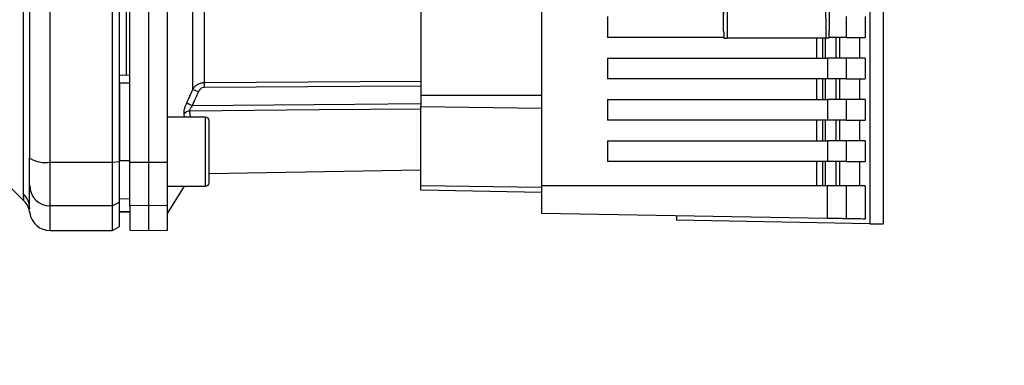
# Paper-space layout 'Blatt2' of a CAD drawing. Units: millimetres. Extents: x 0 to 5940, y 0 to 4200.
# Drawn here: x 3457 to 3599, y 3113 to 3163 of the extents above; entities that cross this region are included whole.
import ezdxf

# ---------------------------------------------------------------- set-up
doc = ezdxf.new("R2010")
doc.units = ezdxf.units.MM
doc.layers.add('1', color=7, linetype='Continuous')
doc.styles.add('SLDTEXTSTYLE1', font='TXT', dxfattribs={"width": 0.605})
doc.dimstyles.new('SLDDIMSTYLE0', dxfattribs={"dimtxt": 35, "dimasz": 25, "dimexe": 0, "dimexo": 0.0625, "dimgap": 8.75, "dimtad": 1, "dimdec": 1, "dimrnd": 1e-09, "dimzin": 4, "dimdsep": 46, "dimtxsty": 'SLDTEXTSTYLE1', "dimsah": 1, "dimcen": 0.09, "dimadec": 0, "dimazin": 1, "dimtfac": 1, "dimtdec": 1, "dimtofl": 0, "dimtmove": 0, "dimatfit": 3, "dimfxl": 1, "dimfrac": 2, "dimtolj": 1, "dimtzin": 12, "dimarcsym": 0})

# ---------------------------------------------------------------- blocks, each defined once
blk = doc.blocks.new('_D_14')
at = {"layer": '1', "ltscale": 10}
for p, q in [((3434.94, 3578.19), (3833.14, 3578.19)), ((3823.14, 3578.19), (3823.14, 1693.19)), ((3397.94, 1693.19), (3833.14, 1693.19))]:
    blk.add_line(p, q, dxfattribs=at)
for points in [[(3823.14, 3578.19), (3819.14, 3553.19), (3827.14, 3553.19)], [(3823.14, 1693.19), (3827.14, 1718.19), (3819.14, 1718.19)]]:
    blk.add_solid(points, dxfattribs=at)
at = {"layer": '1', "ltscale": 10, "char_height": 35, "attachment_point": 1, "rotation": 90, "style": 'SLDTEXTSTYLE1'}
for s, insert in [('ca. 2000', (3778.02, 2628.91)), ('F(6-70) ca. 1750', (3670.59, 2457.99)), ('F(6-80) ca. 1800', (3724.31, 2457.99)), ('F(6-90)', (3778.02, 2457.99))]:
    blk.add_mtext(s, dxfattribs=dict(at, insert=insert))

psp = doc.layouts.new('Blatt2')

# ---------------------------------------------------------------- linework, layer by layer
at = {"color": 7, "linetype": 'Continuous', "lineweight": 30, "ltscale": 10}
for p, q in [((3579.69, 3226.18), (3579.69, 3133.2)), ((3558.49, 3161.08), (3558.49, 3221.3)), ((3573.79, 3221.3), (3573.79, 3161.08)), ((3532.14, 3138.69), (3532.14, 3220.69)), ((3460.94, 3142.11), (3460.94, 3217.26)), ((3469.94, 3142.11), (3469.94, 3217.26)), ((3470.94, 3142.22), (3470.94, 3217.15)), ((3475.19, 3142.11), (3475.19, 3217.26)), ((3477.94, 3142.12), (3477.94, 3217.25)), ((3514.64, 3207.55), (3514.64, 3151.83)), ((3481.57, 3152.66), (3481.57, 3173.13)), ((3483.23, 3173.22), (3483.23, 3153.64)), ((3457.06, 3137.49), (3457.06, 3170.84)), ((3558.49, 3161.08), (3558.53, 3168.71)), ((3559.03, 3168.46), (3558.99, 3160.09)), ((3573.25, 3168.46), (3573.3, 3160.09)), ((3573.75, 3168.71), (3573.79, 3161.08)), ((3581.64, 3133.15), (3581.64, 3168.48)), ((3471.94, 3167.93), (3471.94, 3154.68)), ((3472.44, 3142.12), (3472.44, 3166.86)), ((3541.64, 3163.19), (3541.64, 3160.19)), ((3576.26, 3163.19), (3576.26, 3160.19)), ((3579.01, 3163.19), (3579.01, 3160.19)), ((3558.5, 3160.19), (3541.64, 3160.19)), ((3573.3, 3160.09), (3558.99, 3160.09)), ((3571.96, 3160.09), (3571.96, 3157.19)), ((3572.82, 3160.09), (3572.82, 3157.19)), ((3573.26, 3157.19), (3573.26, 3160.09)), ((3576.26, 3160.19), (3573.79, 3160.19)), ((3574.76, 3160.19), (3574.76, 3157.19)), ((3575.3, 3157.19), (3575.3, 3160.19)), ((3576.26, 3160.19), (3579.01, 3160.19)), ((3578.16, 3160.19), (3578.16, 3157.19)), ((3541.64, 3157.19), (3541.64, 3154.19)), ((3541.64, 3157.19), (3573.52, 3157.19)), ((3573.52, 3157.19), (3573.52, 3154.19)), ((3576.26, 3157.19), (3573.52, 3157.19)), ((3576.26, 3157.19), (3576.26, 3154.19)), ((3579.01, 3157.19), (3576.26, 3157.19)), ((3579.01, 3157.19), (3579.01, 3154.19)), ((3472.44, 3154.69), (3470.94, 3154.66)), ((3573.52, 3154.19), (3541.64, 3154.19)), ((3571.96, 3154.19), (3571.96, 3151.19)), ((3572.82, 3154.19), (3572.82, 3151.19)), ((3573.26, 3151.19), (3573.26, 3154.19)), ((3576.26, 3154.19), (3573.52, 3154.19)), ((3574.76, 3154.19), (3574.76, 3151.19)), ((3575.3, 3151.19), (3575.3, 3154.19)), ((3576.26, 3154.19), (3579.01, 3154.19)), ((3578.16, 3154.19), (3578.16, 3151.19)), ((3472.44, 3153.56), (3470.94, 3153.56)), ((3480.7, 3150.69), (3481.57, 3152.66)), ((3514.64, 3151.83), (3514.64, 3150.17)), ((3514.64, 3151.83), (3532.14, 3151.83)), ((3541.64, 3151.19), (3541.64, 3148.19)), ((3541.64, 3151.19), (3573.52, 3151.19)), ((3573.52, 3151.19), (3573.52, 3148.19)), ((3576.26, 3151.19), (3573.52, 3151.19)), ((3576.26, 3151.19), (3576.26, 3148.19)), ((3579.01, 3151.19), (3576.26, 3151.19)), ((3579.01, 3151.19), (3579.01, 3148.19)), ((3514.64, 3138.73), (3514.64, 3150.17)), ((3514.64, 3150.17), (3532.14, 3149.95)), ((3483.44, 3148.63), (3477.94, 3148.63)), ((3480.36, 3148.63), (3480.31, 3149.1)), ((3481.23, 3148.63), (3481.14, 3149.51)), ((3483.44, 3138.63), (3483.44, 3148.63)), ((3573.52, 3148.19), (3541.64, 3148.19)), ((3571.96, 3148.19), (3571.96, 3145.19)), ((3572.82, 3148.19), (3572.82, 3145.19)), ((3573.26, 3145.19), (3573.26, 3148.19)), ((3576.26, 3148.19), (3573.52, 3148.19)), ((3574.76, 3148.19), (3574.76, 3145.19)), ((3575.3, 3145.19), (3575.3, 3148.19)), ((3576.26, 3148.19), (3579.01, 3148.19)), ((3578.16, 3148.19), (3578.16, 3145.19)), ((3483.94, 3139.13), (3483.94, 3148.13)), ((3541.64, 3145.19), (3541.64, 3142.19)), ((3541.64, 3145.19), (3573.52, 3145.19)), ((3573.52, 3145.19), (3573.52, 3142.19)), ((3576.26, 3145.19), (3573.52, 3145.19)), ((3576.26, 3145.19), (3576.26, 3142.19)), ((3579.01, 3145.19), (3576.26, 3145.19)), ((3579.01, 3145.19), (3579.01, 3142.19)), ((3460.94, 3142.11), (3469.94, 3142.11)), ((3460.94, 3135.77), (3460.94, 3142.11)), ((3469.94, 3142.11), (3470.94, 3142.22)), ((3469.94, 3135.77), (3469.94, 3142.11)), ((3472.44, 3142.3), (3470.94, 3142.31)), ((3470.94, 3136.34), (3470.94, 3142.22)), ((3472.44, 3142.12), (3475.19, 3142.11)), ((3472.44, 3135.82), (3472.44, 3142.12)), ((3475.19, 3142.11), (3477.94, 3142.12)), ((3475.19, 3135.77), (3475.19, 3142.11)), ((3477.94, 3135.82), (3477.94, 3142.12)), ((3573.52, 3142.19), (3541.64, 3142.19)), ((3571.96, 3142.19), (3571.96, 3138.69)), ((3572.82, 3142.19), (3572.82, 3138.69)), ((3573.26, 3138.69), (3573.26, 3142.19)), ((3576.26, 3142.19), (3573.52, 3142.19)), ((3574.76, 3142.19), (3574.76, 3138.69)), ((3575.3, 3138.69), (3575.3, 3142.19)), ((3576.26, 3142.19), (3579.01, 3142.19)), ((3578.16, 3142.19), (3578.16, 3138.69)), ((3453.07, 3140.56), (3457.12, 3136.51)), ((3483.94, 3140.48), (3514.64, 3141.02)), ((3477.94, 3134.69), (3480.39, 3138.63)), ((3477.94, 3138.63), (3483.44, 3138.63)), ((3514.64, 3138.04), (3514.64, 3138.73)), ((3514.64, 3138.73), (3532.14, 3138.51)), ((3532.14, 3134.69), (3532.14, 3138.69)), ((3573.52, 3138.69), (3532.14, 3138.69)), ((3573.52, 3133.97), (3573.52, 3138.69)), ((3576.26, 3138.69), (3573.52, 3138.69)), ((3576.26, 3138.69), (3576.26, 3133.92)), ((3579.01, 3138.69), (3576.26, 3138.69)), ((3579.01, 3138.69), (3579.01, 3133.87)), ((3472.44, 3136.75), (3470.94, 3136.78)), ((3532.14, 3137.73), (3514.64, 3138.04)), ((3457.95, 3135.3), (3457.94, 3135.41)), ((3469.94, 3135.77), (3460.94, 3135.77)), ((3460.94, 3132.19), (3460.94, 3135.77)), ((3470.94, 3136.34), (3469.94, 3135.77)), ((3469.94, 3132.19), (3469.94, 3135.77)), ((3470.94, 3132.77), (3470.94, 3136.34)), ((3475.19, 3135.77), (3472.44, 3135.82)), ((3472.44, 3135.82), (3472.44, 3132.24)), ((3477.94, 3135.82), (3475.19, 3135.77)), ((3475.19, 3132.19), (3475.19, 3135.77)), ((3477.94, 3132.24), (3477.94, 3135.82)), ((3472.44, 3134.92), (3470.94, 3134.95)), ((3470.94, 3134.94), (3472.44, 3134.91)), ((3573.52, 3133.97), (3532.14, 3134.69)), ((3551.64, 3134.35), (3551.64, 3133.69)), ((3469.94, 3132.19), (3470.94, 3132.77)), ((3579.69, 3133.2), (3551.64, 3133.69)), ((3460.94, 3132.19), (3469.94, 3132.19)), ((3472.44, 3132.24), (3475.19, 3132.19)), ((3475.19, 3132.19), (3477.94, 3132.24))]:
    psp.add_line(p, q, dxfattribs=at)
at = {"color": 7, "linetype": 'Continuous', "lineweight": 30, "ltscale": 10, "flags": 128}
for points in [[(3483.23, 3153.64), (3505.84, 3153.8), (3514.64, 3153.86)], [(3483.23, 3152.96), (3505.76, 3153.12), (3514.64, 3153.18)], [(3514.64, 3149.8), (3499.84, 3149.67), (3481.14, 3149.51)], [(3481.53, 3150.31), (3505.06, 3150.52), (3514.64, 3150.61)]]:
    psp.add_lwpolyline(points, dxfattribs=at)
at = {"color": 7, "linetype": 'Continuous', "lineweight": 30, "ltscale": 100}
for centre, radius, start, end in [((3510.55, 3217.64), 71.15, 245.9619, 246.693), ((3527.33, 3153.3), 44.1, 179.5576, 180.4424), ((3481.17, 3148.4), 1.11, 91.455, 140.9514), ((3483.44, 3148.13), 0.5, 360, 90), ((3460.22, 3146.51), 4.45, 239.2577, 279.345), ((3460.92, 3138.74), 2.97, 180.5253, 270.5159), ((3483.44, 3139.13), 0.5, 270, 360), ((3455.04, 3135.4), 2.91, 0.11, 45.7681), ((3454.99, 3134.39), 3, 7.6201, 45), ((3460.94, 3135.19), 3, 187.597, 270)]:
    psp.add_arc(centre, radius, start, end, dxfattribs=at)
at = {"color": 7, "linetype": 'Continuous', "lineweight": 30, "ltscale": 10}
for points, knots in [([(3457.94, 3170.4), (3457.94, 3165.2), (3457.94, 3155.9), (3457.94, 3146.72), (3457.94, 3142.68)], [0, 0, 0, 0, 0.559975, 1, 1, 1, 1]), ([(3558.49, 3161.08), (3558.49, 3161.07), (3558.49, 3161.05), (3558.49, 3161), (3558.49, 3160.89), (3558.5, 3160.58), (3558.5, 3160.3), (3558.5, 3160.1)], [0, 0, 0, 0, 0.02322, 0.058536, 0.139175, 0.36038, 1, 1, 1, 1]), ([(3573.78, 3160.1), (3573.79, 3160.34), (3573.79, 3160.64), (3573.79, 3160.97), (3573.79, 3161.05), (3573.79, 3161.07), (3573.79, 3161.08)], [0, 0, 0, 0, 0.759745, 0.932709, 0.973735, 1, 1, 1, 1]), ([(3558.5, 3160.1), (3558.52, 3160.1), (3558.56, 3160.09), (3558.69, 3160.09), (3558.84, 3160.09), (3558.94, 3160.09), (3558.99, 3160.09)], [0, 0, 0, 0, 0.288437, 0.58078, 0.798899, 1, 1, 1, 1]), ([(3573.78, 3160.1), (3573.76, 3160.1), (3573.72, 3160.09), (3573.59, 3160.09), (3573.44, 3160.09), (3573.34, 3160.09), (3573.3, 3160.09)], [0, 0, 0, 0, 0.288437, 0.58078, 0.798899, 1, 1, 1, 1]), ([(3470.94, 3153.56), (3470.94, 3151.45), (3470.94, 3147.69), (3470.94, 3143.95), (3470.94, 3142.31)], [0, 0, 0, 0, 0.5599959, 1, 1, 1, 1]), ([(3481.57, 3152.66), (3481.66, 3152.79), (3481.84, 3153.05), (3482.22, 3153.36), (3482.69, 3153.59), (3483.05, 3153.63), (3483.23, 3153.64)], [0, 0, 0, 0, 0.24937, 0.471166, 0.742151, 1, 1, 1, 1]), ([(3483.23, 3152.96), (3483.13, 3152.95), (3482.92, 3152.92), (3482.61, 3152.68), (3482.48, 3152.44), (3482.4, 3152.29)], [0, 0, 0, 0, 0.2785622, 0.5560359, 1, 1, 1, 1]), ([(3481.53, 3150.31), (3481.69, 3150.68), (3481.99, 3151.34), (3482.27, 3152), (3482.4, 3152.29)], [0, 0, 0, 0, 0.56, 1, 1, 1, 1]), ([(3480.31, 3149.1), (3480.31, 3149.2), (3480.3, 3149.41), (3480.38, 3149.82), (3480.51, 3150.25), (3480.63, 3150.55), (3480.7, 3150.69)], [0, 0, 0, 0, 0.249051, 0.49859, 0.748708, 1, 1, 1, 1]), ([(3480.7, 3150.69), (3480.74, 3150.67), (3480.81, 3150.64), (3481.02, 3150.54), (3481.26, 3150.43), (3481.44, 3150.35), (3481.53, 3150.31)], [0, 0, 0, 0, 0.244516, 0.5, 0.755484, 1, 1, 1, 1]), ([(3481.53, 3150.31), (3481.47, 3150.24), (3481.35, 3150.1), (3481.21, 3149.88), (3481.13, 3149.67), (3481.14, 3149.56), (3481.14, 3149.51)], [0, 0, 0, 0, 0.275768, 0.531502, 0.769673, 1, 1, 1, 1]), ([(3457.94, 3138.72), (3457.94, 3138.87), (3457.94, 3139.19), (3457.94, 3140.5), (3457.94, 3141.87), (3457.94, 3142.68)], [0, 0, 0, 0, 0.278154, 0.570521, 1, 1, 1, 1]), ([(3457.94, 3135.41), (3457.94, 3135.76), (3457.94, 3136.39), (3457.94, 3138), (3457.94, 3138.72)], [0, 0, 0, 0, 0.559986, 1, 1, 1, 1]), ([(3457.12, 3136.51), (3457.12, 3136.52), (3457.11, 3136.54), (3457.1, 3136.67), (3457.08, 3136.88), (3457.07, 3137.16), (3457.06, 3137.37), (3457.06, 3137.49)], [0, 0, 0, 0, 0.196619, 0.390202, 0.640526, 0.805303, 1, 1, 1, 1]), ([(3457.97, 3134.79), (3457.96, 3134.79), (3457.96, 3134.8), (3457.96, 3134.95), (3457.96, 3134.95)], [0, 0, 0, 0, 0.994464, 1, 1, 1, 1]), ([(3576.26, 3133.92), (3576.18, 3133.92), (3576, 3133.92), (3575.24, 3133.94), (3574.36, 3133.95), (3573.79, 3133.96), (3573.52, 3133.97)], [0, 0, 0, 0, 0.2703915, 0.5623675, 0.7895735, 1, 1, 1, 1]), ([(3579.01, 3133.87), (3578.57, 3133.88), (3577.8, 3133.89), (3576.73, 3133.91), (3576.26, 3133.92)], [0, 0, 0, 0, 0.56, 1, 1, 1, 1]), ([(3579.69, 3133.2), (3580.37, 3133.19), (3581.51, 3133.17), (3581.5, 3133.17), (3581.49, 3133.17)], [0, 0, 0, 0, 0.59424, 1, 1, 1, 1])]:
    psp.add_open_spline(points, degree=3, knots=knots, dxfattribs=at)

# ---------------------------------------------------------------- dimensions: what is measured, and where the dimension line sits
at = {"layer": '1', "ltscale": 10}
dim = psp.add_linear_dim(base=(3823.14, 1693.19), p1=(3424.94, 3578.19), p2=(3387.94, 1693.19), angle=90, text='F(6-70) ca. 1750\\PF(6-80) ca. 1800\\PF(6-90) <>', dimstyle='SLDDIMSTYLE0', dxfattribs=at)
dim.commit()
dim.dimension.update_dxf_attribs({"geometry": '_D_14', "text_midpoint": (3823.14, 2635.69), "dimtype": 160})

doc.saveas('drawing.dxf')
